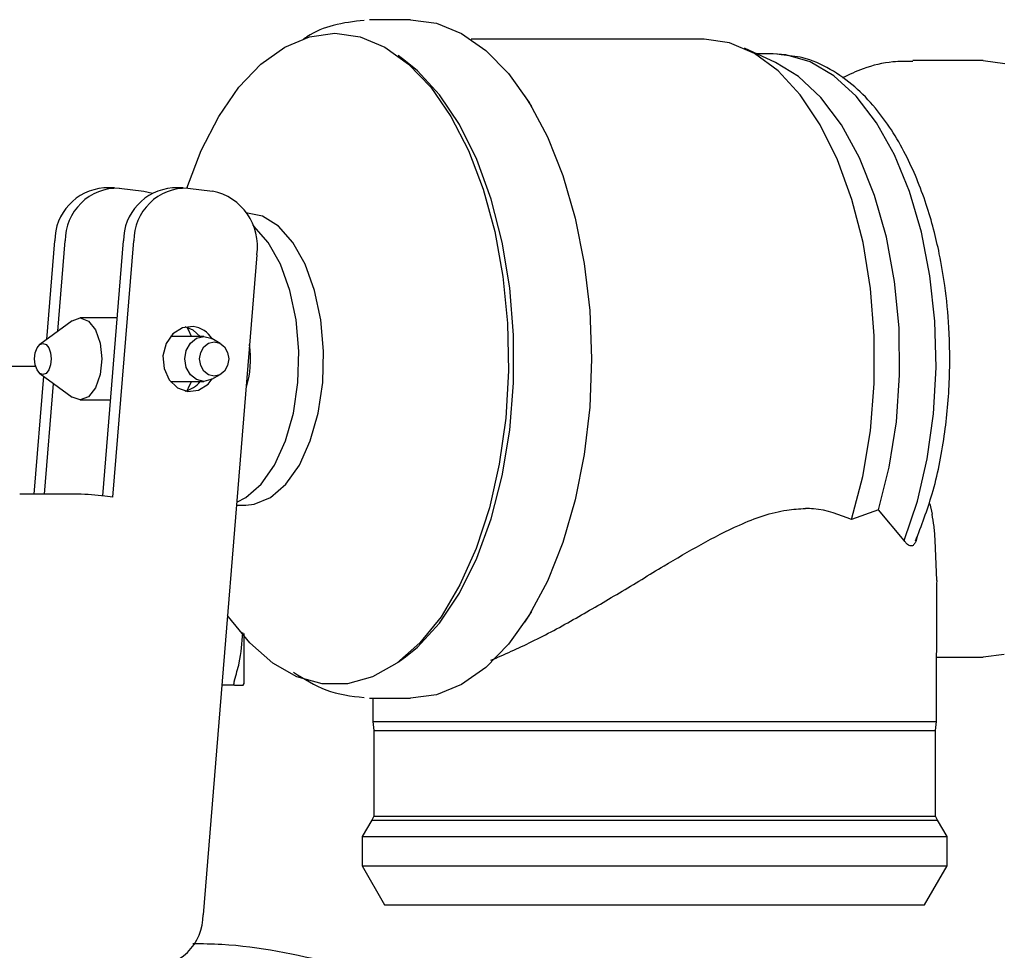
# Model space of a CAD drawing. Units: inches. Extents: x 0.4 to 16.6, y 0.2 to 10.8.
# Drawn here: x 13.2 to 13.3, y 5.5 to 5.6 of the extents above; entities that cross this region are included whole.
import ezdxf

# ---------------------------------------------------------------- set-up
doc = ezdxf.new("R2010")
doc.units = ezdxf.units.IN
doc.header["$MEASUREMENT"] = 0
doc.layers.add('WH', color=7, linetype='Continuous')

msp = doc.modelspace()

# ---------------------------------------------------------------- linework, layer by layer
at = {"layer": 'WH', "linetype": 'Continuous', "lineweight": 25}
for p, q in [((13.20710359779163, 5.606457470623095), (13.20294159787141, 5.606457470623095)), ((13.2367350848195, 5.604488962696799), (13.21321143123342, 5.604488962696799)), ((13.20660704886114, 5.602269481669767), (13.20584486033268, 5.602828187215552)), ((13.24395569473973, 5.602137336529652), (13.24081307504354, 5.603571778625521)), ((13.24372666271887, 5.603012574418829), (13.24203802089287, 5.603012574418829)), ((13.24453578403849, 5.602900933041853), (13.24407771999675, 5.602964116311955)), ((13.26491587927256, 5.602323601044575), (13.25782855847923, 5.602323601044575)), ((13.26491587927256, 5.602323601044575), (13.26708605153588, 5.602047900229495)), ((13.21934930166155, 5.597694443854327), (13.21864108584292, 5.598774162047997)), ((13.17719896191921, 5.58946838688244), (13.1761481367251, 5.58946838688244)), ((13.17767673773323, 5.58944125386255), (13.18016229835316, 5.589158601127778)), ((13.18016229835316, 5.589158601127778), (13.18105402138523, 5.588959342096302)), ((13.18413281248544, 5.58946838688244), (13.18308245661924, 5.58946838688244)), ((13.18461105762738, 5.58944125386255), (13.1870966182473, 5.589158601127778)), ((13.17036789416562, 5.574180382157442), (13.17117701548525, 5.584128168573097)), ((13.17148536392318, 5.574999447362197), (13.17222784067936, 5.584128168573097)), ((13.17601719423775, 5.558380722009796), (13.17811133537939, 5.584128168573097)), ((13.17705816354572, 5.55826324336692), (13.17916169124559, 5.584128168573097)), ((13.19158949434521, 5.58271490489924), (13.1861715729335, 5.516093133186298)), ((13.17292526195602, 5.576055141833391), (13.16967469684016, 5.573672012030176)), ((13.17747774269871, 5.57633934921687), (13.17372922066862, 5.57633934921687)), ((13.18622085236423, 5.574469253487043), (13.1828543632542, 5.574469253487043)), ((13.18789494502496, 5.573777552144302), (13.18703372830715, 5.574255122627367)), ((13.16926121895002, 5.571453528324956), (13.15681229609438, 5.571453528324956)), ((13.16909648485305, 5.558545896101692), (13.17006470833471, 5.570452833218405)), ((13.16967469684016, 5.570738947246524), (13.17292526195602, 5.568355817443311)), ((13.18703372830715, 5.570155865982329), (13.18789494502496, 5.570633436465394)), ((13.17014731004716, 5.558545896101692), (13.17105639821196, 5.569725932282293)), ((13.1828543632542, 5.56994170578966), (13.18622085236423, 5.56994170578966)), ((13.17372922066862, 5.568071639392826), (13.17680519580136, 5.568071639392826)), ((13.1735222470596, 5.558545896101692), (13.16763875235957, 5.558545896101692)), ((13.17705816354572, 5.55826324336692), (13.17622979978172, 5.558357460945177)), ((13.18953430742024, 5.557441714190629), (13.19045653676657, 5.557441714190629)), ((13.25954160535663, 5.557578493943871), (13.25976359745883, 5.556545503210401)), ((13.25435787857282, 5.556978252877907), (13.25163155273423, 5.555981429726626)), ((13.25693589679133, 5.553861035554934), (13.25435787857282, 5.556978252877907)), ((13.26024418924032, 5.54984863390654), (13.26007663917587, 5.553905475041566)), ((13.26019537913751, 5.535591126610481), (13.26024606655197, 5.549484552779103)), ((13.26024418924032, 5.54984863390654), (13.26021696822145, 5.549484670111081)), ((13.21864108584292, 5.545636826561698), (13.21934930166155, 5.546716515422373)), ((13.20584486033268, 5.541582772061148), (13.20660704886114, 5.542141477606934)), ((13.26704803597504, 5.542353525824002), (13.26491587927256, 5.542087387565121)), ((13.2602188455331, 5.542087387565121), (13.26491587927256, 5.542087387565121)), ((13.18931935523672, 5.53926848679597), (13.18805639382656, 5.53926848679597)), ((13.19027678417642, 5.539424450327599), (13.19018761187322, 5.53926848679597)), ((13.19018761187322, 5.53926848679597), (13.19027678417642, 5.539424450327599)), ((13.20294159787141, 5.537953517986601), (13.20710359779163, 5.537953517986601)), ((13.20327763665613, 5.537953517986601), (13.20328608455854, 5.535591126610481)), ((13.20328608455854, 5.535591126610481), (13.20339449930612, 5.534699638242365)), ((13.20328608455854, 5.535591126610481), (13.2469274790761, 5.535591126610481)), ((13.2469274790761, 5.535591126610481), (13.26019537913751, 5.535591126610481)), ((13.26008743371784, 5.534699638242365), (13.26019537913751, 5.535591126610481)), ((13.20339449930612, 5.534699638242365), (13.20339449930612, 5.526054354113423)), ((13.20339449930612, 5.534699638242365), (13.26008743371784, 5.534699638242365)), ((13.26008743371784, 5.526054354113423), (13.26008743371784, 5.534699638242365)), ((13.20318001645052, 5.525651729431246), (13.20221320095258, 5.523977138109601)), ((13.20339449930612, 5.526054354113423), (13.20318001645052, 5.525651729431246)), ((13.20318001645052, 5.525651729431246), (13.26030144724554, 5.525651729431246)), ((13.20339449930612, 5.526054354113423), (13.20776957409822, 5.526054354113423)), ((13.20776957409822, 5.526054354113423), (13.26008743371784, 5.526054354113423)), ((13.26030144724554, 5.525651729431246), (13.26008743371784, 5.526054354113423)), ((13.26126826274347, 5.523977138109601), (13.26030144724554, 5.525651729431246)), ((13.20221320095258, 5.523977138109601), (13.20221320095258, 5.521024390886655)), ((13.20221320095258, 5.523977138109601), (13.26126826274347, 5.523977138109601)), ((13.26126826274347, 5.521024390886655), (13.26126826274347, 5.523977138109601)), ((13.20221320095258, 5.521024390886655), (13.20448615602855, 5.517087375034065)), ((13.20221320095258, 5.521024390886655), (13.26126826274347, 5.521024390886655)), ((13.25899530766751, 5.517087375034065), (13.26126826274347, 5.521024390886655)), ((13.20448615602855, 5.517087375034065), (13.20869274210037, 5.517087375034065)), ((13.20869274210037, 5.517087375034065), (13.25899530766751, 5.517087375034065))]:
    msp.add_line(p, q, dxfattribs=at)
at = {"layer": 'WH', "linetype": 'Continuous', "lineweight": 25, "flags": 128}
for points in [[(13.20710359779163, 5.606457470623095), (13.20970508240573, 5.606108818650752), (13.21225400229372, 5.605070019984376), (13.21469779272952, 5.603362165046995), (13.21698670495447, 5.601020072103053), (13.21907474483326, 5.598091407268573), (13.22091920352591, 5.594635745855334), (13.22248253479951, 5.590723487050082), (13.22373235502815, 5.586434269932817), (13.22464378983251, 5.581855389495101), (13.22519806609613, 5.577080065993379), (13.22538438927704, 5.572205479638351), (13.22519806609613, 5.567330922616316), (13.22464378983251, 5.562555599114593), (13.22373235502815, 5.557976718676877), (13.22248253479951, 5.553687472226619), (13.22091920352591, 5.549775213421366), (13.21907474483326, 5.546319581341123), (13.21698670495447, 5.543390887173648), (13.21469779272952, 5.541048794229705), (13.21225400229372, 5.539340968625319), (13.20970508240573, 5.538302169958944), (13.20710359779163, 5.537953517986601), (13.20710359779163, 5.537953517986601)], [(13.184506866831, 5.589451813740561), (13.18595990604537, 5.593240111311157), (13.18773818950249, 5.596696154053323), (13.18976615540858, 5.599630186825792), (13.19200062559579, 5.601979730350331), (13.19439372861713, 5.603694654539382), (13.19689430773023, 5.604738469147813), (13.19944979820898, 5.605088910432818)], [(13.19944979820898, 5.605088910432818), (13.20200528868774, 5.604738469147813), (13.20450586780083, 5.603694654539382), (13.20689897082217, 5.601979730350331), (13.20913344100938, 5.599630186825792), (13.21116140691548, 5.596696154053323), (13.2129396903726, 5.593240111311157), (13.2144307451478, 5.589335772414413), (13.2156021876152, 5.58506635506842), (13.21642961272338, 5.580522791556053), (13.21689518601171, 5.575801998091062), (13.21698858226612, 5.57100452817851), (13.21670839350288, 5.566232636637142), (13.21606025165694, 5.561588079624795), (13.21505823656564, 5.557169797331835), (13.213723467985, 5.553071978003527), (13.21208457491763, 5.549381945964425), (13.21017628762899, 5.546178372305715), (13.2080394376474, 5.543529514905542), (13.20571954978028, 5.541491839778272), (13.20326590345834, 5.540108789088725), (13.2007310634077, 5.539409783830361), (13.19816853301027, 5.539409783830361), (13.19563369295962, 5.540108789088725), (13.19318004663769, 5.541491839778272), (13.19086015877056, 5.543529514905542), (13.18872330878897, 5.546178372305715), (13.18862944320665, 5.54631529872393)], [(13.25163155273423, 5.555981429726626), (13.25275700106629, 5.560328814171937), (13.25352341354596, 5.564942248877146), (13.25391389436843, 5.569718393702713), (13.25391952630337, 5.57455024188479), (13.25354030935078, 5.579329584006756), (13.25278469141308, 5.583949325305776), (13.25166956829507, 5.588306008310336), (13.25021981437609, 5.592302012814818), (13.24846781328202, 5.59584781452008), (13.24645298855745, 5.598864009010078), (13.2442208650098, 5.601283042398531), (13.24182072206979, 5.603050677978653), (13.23930653244725, 5.604127345540898), (13.2367350848195, 5.604488962696799)], [(13.25693589679133, 5.553861035554934), (13.25826878806033, 5.557828792385735), (13.25926470188878, 5.56212942003785), (13.25990064120902, 5.566663420994018), (13.26016205685579, 5.571325724468023), (13.26004331689415, 5.576008414373191), (13.25954629863575, 5.580603017295945), (13.25868320460628, 5.585003201131313), (13.25747374657804, 5.589107004390494), (13.25594561489782, 5.592819446837376), (13.2541349478148, 5.596054524132153), (13.25208304618521, 5.598737349139929), (13.24983778145603, 5.600805794578405), (13.24745077969755, 5.6022119596676), (13.24497789093124, 5.602923284783644), (13.24372666271887, 5.603012574418829)], [(13.20660704886114, 5.542141477606934), (13.20780430436368, 5.543119087646833), (13.21003455059969, 5.545531638443506), (13.21204796734052, 5.548540030356973), (13.21379949910668, 5.552077090829883), (13.21525019168149, 5.55606376744212), (13.21636766143905, 5.560411005222458), (13.21712703400005, 5.565021741292176), (13.21751047490384, 5.569792928841676), (13.21751047490384, 5.574618030435024), (13.21712703400005, 5.57938924731752), (13.21636766143905, 5.583999954054242), (13.21525019168149, 5.588347221167575), (13.21379949910668, 5.592333897779813), (13.21204796734052, 5.595870928919727), (13.21003455059969, 5.598879350166189), (13.20780430436368, 5.601291871629868), (13.20660704886114, 5.602269481669767)], [(13.25435787857282, 5.556978252877907), (13.25543874075327, 5.561285187123834), (13.25615305783475, 5.565852774358677), (13.25648346468453, 5.570572013174961), (13.25642198272811, 5.575330235540904), (13.25596955062131, 5.580013864101893), (13.25513790156193, 5.584511110815983), (13.25394627799433, 5.588714646256382), (13.25242330892113, 5.592524092915996), (13.25060560191944, 5.595848577177937), (13.24853586582921, 5.598608665293163), (13.24626431873698, 5.600738563355066), (13.24395569473973, 5.602137336529652)], [(13.19045653676657, 5.557441714190629), (13.19130836692616, 5.557528246524333), (13.19297260370075, 5.55821455059609), (13.19451903916953, 5.559555039110653), (13.1958753968341, 5.56148705679182), (13.1969783174264, 5.563920258016604), (13.19777664420407, 5.566740860099435), (13.19823236160625, 5.569816981897146), (13.19832481920484, 5.573004774404829), (13.1980488543928, 5.576155226010544), (13.1974185470075, 5.579120967750042), (13.19646205672363, 5.581763342558436), (13.19522537767651, 5.583958829195987), (13.19376529854347, 5.585604732849034), (13.1921503411996, 5.586624113073067), (13.19045653676657, 5.586969274419067)], [(13.18955918179956, 5.557749182638727), (13.19047530988304, 5.55821455059609), (13.19202174535181, 5.559555039110653), (13.1933785723443, 5.56148705679182), (13.1944814929366, 5.563920258016604), (13.19527935038635, 5.566740860099435), (13.19573553711644, 5.569816981897146), (13.19582752538712, 5.573004774404829), (13.195552029903, 5.576155226010544), (13.19492125318979, 5.579120967750042), (13.19396523223382, 5.581763342558436), (13.1927280838588, 5.583958829195987), (13.19126800472576, 5.585604732849034), (13.19118258704584, 5.585677860004263)], [(13.17292526195602, 5.576055141833391), (13.17372922066862, 5.57633934921687), (13.17457354158162, 5.57602466485213), (13.17528926664684, 5.575128571203881), (13.17576751178878, 5.57378743736344), (13.17593553118113, 5.572205479638351), (13.17576751178878, 5.570623521913261), (13.17528926664684, 5.569282417405815), (13.17457354158162, 5.56838629442457), (13.17372922066862, 5.568071639392826), (13.17292526195602, 5.568355817443311)], [(13.18514843808618, 5.575487577723273), (13.18406616792199, 5.575358541880573), (13.18310780032647, 5.574749471583272), (13.18241929628013, 5.573753088426908), (13.18210625456308, 5.572521102658913), (13.18221513863857, 5.571241069445966), (13.18273046068553, 5.570107877203366), (13.18357290428688, 5.569294003938633), (13.18461481225067, 5.568923381553428), (13.18569708241486, 5.569052446729122), (13.18665545001038, 5.569661517026423), (13.1870844157216, 5.570184025657026)], [(13.18585853121646, 5.574469253487043), (13.18513999018377, 5.575116984671062), (13.18435621257137, 5.575443695563537)], [(13.18497807205426, 5.574469253487043), (13.18469225135609, 5.575128571203881), (13.1845350265057, 5.57539594144853)], [(13.18703372830715, 5.570155865982329), (13.18695347323426, 5.570114037132207), (13.18622085236423, 5.56994170578966), (13.18548823149419, 5.570114037132207), (13.18486731066712, 5.570604748796796), (13.18445242479325, 5.571339188312488), (13.18430646381274, 5.572205479638351), (13.18445242479325, 5.573071800297207), (13.18486731066712, 5.573806210479904), (13.18548823149419, 5.574296951477489), (13.18622085236423, 5.574469253487043), (13.18695347323426, 5.574296951477489), (13.18703372830715, 5.574255122627367)], [(13.18727167755834, 5.570469171696328), (13.18670989204813, 5.570601346169437), (13.18623352421784, 5.57097771782156), (13.18591485056585, 5.571541028647478), (13.18580315052289, 5.572205479638351), (13.18591485056585, 5.572869959962216), (13.18623352421784, 5.573433241455141), (13.18670989204813, 5.573809642440258), (13.18727167755834, 5.573941816913368), (13.18783346306854, 5.573809642440258), (13.18830983089883, 5.573433241455141), (13.18862803522291, 5.572869959962216), (13.18873973526588, 5.572205479638351), (13.18862803522291, 5.571541028647478), (13.18830983089883, 5.57097771782156), (13.18783346306854, 5.570601346169437), (13.18727167755834, 5.570469171696328)], [(13.16914060167674, 5.572205479638351), (13.16920443027272, 5.572808126009862), (13.16938652950243, 5.573319048107646), (13.16965920901908, 5.573660425497359), (13.16998069863853, 5.573780280112788), (13.17030265758591, 5.573660425497359), (13.17057533710255, 5.573319048107646), (13.17075743633226, 5.572808126009862), (13.17082126492824, 5.572205479638351), (13.17075743633226, 5.57160283326684), (13.17057533710255, 5.571091940502049), (13.17030265758591, 5.570750563112338), (13.16998069863853, 5.570630679163913), (13.16965920901908, 5.570750563112338), (13.16938652950243, 5.571091940502049), (13.16920443027272, 5.57160283326684), (13.16914060167674, 5.572205479638351)], [(13.1845350265057, 5.56901501782817), (13.18469225135609, 5.569282417405815), (13.18497807205426, 5.56994170578966)]]:
    msp.add_lwpolyline(points, dxfattribs=at)
at = {"layer": 'WH', "linetype": 'Continuous', "lineweight": 25}
for centre, radius, start, end in [((13.17655233853179, 5.584108245495945), 0.005375359967830271, 94.31244387198839, 179.7876401104081), ((13.1775316077347, 5.584139460790853), 0.005303779076428758, 88.43199078858548, 180.1219879067783), ((13.18348616033627, 5.584108709159409), 0.005374860182916173, 94.30752095265863, 179.7925630297477), ((13.18446587750029, 5.584139043679694), 0.005304197403235075, 88.4315727938137, 180.1174726539991), ((13.1859373677643, 5.583562131979323), 0.005715271525654922, 351.4751026267502, 78.29727645923056), ((13.18473186640719, 5.572730944184247), 0.002787931210095656, 32.45284709300123, 81.40670461912912), ((13.18100501755456, 5.572217619894207), 0.009951540246194568, 342.4101743518644, 8.286977561710072), ((13.18372020859602, 5.571593183769187), 0.002701814787500052, 283.6151321883893, 322.320227973201), ((13.17283787633271, 5.529166322233613), 0.02938754368710884, 83.37212358602739, 88.66558771420291), ((13.18086780587816, 5.516081840968538), 0.005303779076425307, 268.431990788585, 0.121987906825511)]:
    msp.add_arc(centre, radius, start, end, dxfattribs=at)
for points, knots in [([(13.20240984934755, 5.60638968207286), (13.20136796666657, 5.606268867339351), (13.19940599220397, 5.606041360513318), (13.19737522625046, 5.605236070448671), (13.19641738767669, 5.604577761397151), (13.19630858649653, 5.604502983868159)], [0, 0, 0, 0, 0.5009337907340733, 0.9433109147650712, 1, 1, 1, 1]), ([(13.2580777716003, 5.553827243945298), (13.2586792932517, 5.55537464814066), (13.25994742715667, 5.55863690099603), (13.26106851979226, 5.564275987690289), (13.26159385966988, 5.569980381260405), (13.26153619291318, 5.575107178286331), (13.26112543154101, 5.57932810809442), (13.26055941688405, 5.582623249651371), (13.25992078294925, 5.585353876938335), (13.25889481201945, 5.588817168991412), (13.25708811792474, 5.593187182990481), (13.25457727890145, 5.597067997789108), (13.25193208751673, 5.599809848322791), (13.24947206071213, 5.601552832265554), (13.24696302787393, 5.602685867385708), (13.2452607789687, 5.602836694950858), (13.24453578403849, 5.602900933041853)], [0, 0, 0, 0, 0.08613606167708815, 0.181592898609656, 0.2703949138311475, 0.3488839835237602, 0.4144757573788938, 0.4656716293296319, 0.5062868718697326, 0.5492083300457893, 0.643577317837486, 0.7500299972372458, 0.8117755809543051, 0.8783658455457165, 0.9481955047531072, 1, 1, 1, 1]), ([(13.25780509208365, 5.602249300569567), (13.25713744731048, 5.60225122248825), (13.25544293137229, 5.602256100414314), (13.25300710654983, 5.601672679379932), (13.25138823114173, 5.600902931195473), (13.25068961161562, 5.600570749293668)], [0, 0, 0, 0, 0.2698565048318102, 0.6849093512498309, 1, 1, 1, 1]), ([(13.21522156267888, 5.541781825761662), (13.21658587045003, 5.542376705897165), (13.21936099201083, 5.543586744222115), (13.22375583751232, 5.545977221893784), (13.22821850790388, 5.548598310244336), (13.23242883394328, 5.551162850854976), (13.23645644001716, 5.553531172835632), (13.24056609647429, 5.555658429422242), (13.244174937212, 5.556955878443921), (13.24634613151659, 5.557069468023997), (13.24696924926023, 5.557102067447591)], [0, 0, 0, 0, 0.1385699595650207, 0.281863440638924, 0.4201561751868511, 0.5611763936891058, 0.6778249052313793, 0.796525770547296, 0.9416043039176817, 0.9999999999999999, 0.9999999999999999, 0.9999999999999999, 0.9999999999999999]), ([(13.25163155273423, 5.555981429726626), (13.2504029682653, 5.556474457569371), (13.24894189541425, 5.557060782412364), (13.2472400498099, 5.557096399928248), (13.24696924926023, 5.557102067447591)], [0, 0, 0, 0, 0.840878309416249, 0.9999999999999999, 0.9999999999999999, 0.9999999999999999, 0.9999999999999999]), ([(13.26007663917588, 5.553905475041566), (13.26004138318967, 5.554376523436665), (13.25997023673219, 5.555327097458781), (13.25983288551661, 5.556136960503353), (13.25976359745883, 5.556545503210401)], [0, 0, 0, 0, 0.4955409932729328, 1, 1, 1, 1]), ([(13.25824485233683, 5.554297187849798), (13.25822662341763, 5.554198033697249), (13.25817166085142, 5.553899071009752), (13.25801251996587, 5.553538767726321), (13.25778289450069, 5.553319785190681), (13.25750055484188, 5.553305254026005), (13.25721050096515, 5.553497833845698), (13.25701717726607, 5.553753530971364), (13.25693589679133, 5.553861035554934)], [0, 0, 0, 0, 0.09131934023241192, 0.2753397076608707, 0.4396238374654907, 0.5934416541059523, 0.8290677474045016, 1, 1, 1, 1]), ([(13.18931888590881, 5.539760753109267), (13.18949529917554, 5.540343633596266), (13.18997271772965, 5.541921054413174), (13.19009041097031, 5.543551223062385), (13.19016461480555, 5.544579020114901)], [0, 0, 0, 0, 0.3695148946628812, 1, 1, 1, 1]), ([(13.19027678417642, 5.544469608045506), (13.19027678417642, 5.544385372794104), (13.19027678417642, 5.544160004129591), (13.19027678417642, 5.543807869261922), (13.19027678417642, 5.543412613995946), (13.19027678417642, 5.543032343849873), (13.19027678417642, 5.54266706699698), (13.19027678417642, 5.542317988341985), (13.19027678417642, 5.541985542681004), (13.19027678417642, 5.541722602293323), (13.19027678417642, 5.54147055406645), (13.19027678417642, 5.541229467149278), (13.19027678417642, 5.540958228133211), (13.19027678417642, 5.54070555553685), (13.19027678417642, 5.54039420597613), (13.19027678417642, 5.54005495761705), (13.19027678417642, 5.539783225025129), (13.19027678417642, 5.539611565999805), (13.19027678417642, 5.539505048775061), (13.19027678417642, 5.53945132932704), (13.19027678417642, 5.539424450327599)], [0, 0, 0, 0, 0.0315214623421574, 0.084334643197513, 0.1371468233079518, 0.1899607923287458, 0.242774809860667, 0.2955880619337509, 0.3484016826617753, 0.4012144957807681, 0.4276181564817498, 0.4804311060045043, 0.5332432262908436, 0.5860555018348248, 0.6388701882962958, 0.7445685888657286, 0.8502618899944013, 0.903074866998952, 0.9515026551505785, 1, 1, 1, 1]), ([(13.19526855584438, 5.540577853003391), (13.19634749865149, 5.539896961233257), (13.19862933232258, 5.538456957409867), (13.2011048539757, 5.538171688711891), (13.20240984934755, 5.538021306536836)], [0, 0, 0, 0, 0.472840251585562, 1, 1, 1, 1]), ([(13.18931888590881, 5.539760753109267), (13.18930749222997, 5.539722716254802), (13.18928470566609, 5.539646645195872), (13.18925552360866, 5.539517529224835), (13.18925064649146, 5.539445866088667), (13.18924754806624, 5.539400338606139)], [0, 0, 0, 0, 0.2672526726460612, 0.534486725988488, 1, 1, 1, 1]), ([(13.18931935523672, 5.53926848679597), (13.1893079573412, 5.539270340613149), (13.18928516280966, 5.539274048042655), (13.18925606268505, 5.539308945933397), (13.18925085578415, 5.539364834822957), (13.18924754806624, 5.539400338606139)], [0, 0, 0, 0, 0.267283192042397, 0.5345368482411734, 1, 1, 1, 1]), ([(13.18931935523672, 5.53926848679597), (13.18949388163518, 5.53926848679597), (13.18988900059694, 5.53926848679597), (13.1900806276376, 5.53926848679597), (13.19018761187322, 5.53926848679597)], [0, 0, 0, 0, 0.4417059552789465, 1, 1, 1, 1]), ([(13.19925690443731, 5.511207224295402), (13.19553673902275, 5.512036586963414), (13.19085671171196, 5.513079938401944), (13.18608216157104, 5.513142049610178), (13.18510291327875, 5.513154788463641)], [0, 0, 0, 0, 0.7949025010975803, 0.9999999999999999, 0.9999999999999999, 0.9999999999999999, 0.9999999999999999])]:
    msp.add_open_spline(points, degree=3, knots=knots, dxfattribs=at)

doc.saveas('drawing.dxf')
